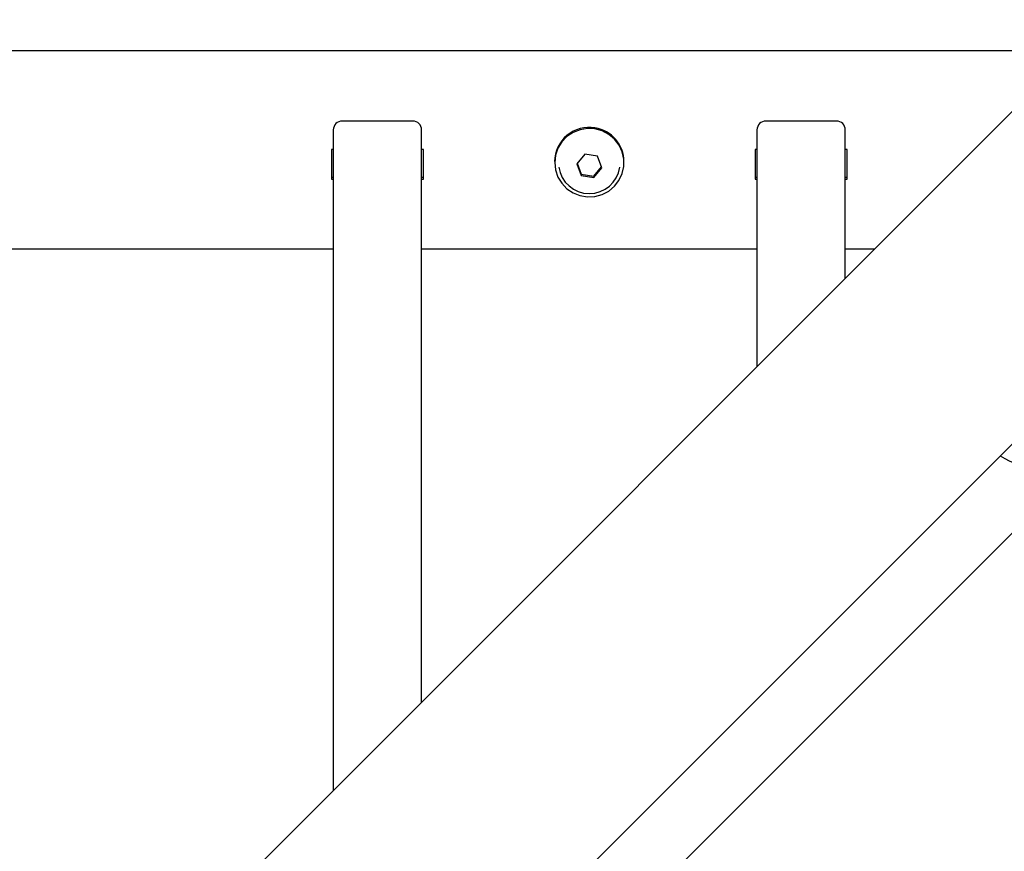
# Model space of a CAD drawing. Units: millimetres. Extents: x 3886 to 18210, y 8100 to 21782.
# Drawn here: x 12514 to 12737, y 16396 to 16584 of the extents above; entities that cross this region are included whole.
import ezdxf

# ---------------------------------------------------------------- set-up
doc = ezdxf.new("R2010")
doc.units = ezdxf.units.MM
doc.header["$LTSCALE"] = 100

msp = doc.modelspace()

# ---------------------------------------------------------------- linework, layer by layer
at = {"color": 7, "linetype": 'Continuous', "lineweight": 25}
for p, q in [((13466.8, 17196.08), (12651.85, 16381.12)), ((12787.19, 16577.08), (11730.48, 16577.08)), ((12745.4, 16570.14), (12326.83, 16151.57)), ((12602.84, 16561.2), (12586.84, 16561.2)), ((12698.84, 16561.2), (12682.84, 16561.2)), ((12584.84, 16409.57), (12584.84, 16559.22)), ((12604.84, 16429.57), (12604.84, 16559.22)), ((12680.84, 16505.57), (12680.84, 16559.22)), ((12700.84, 16525.57), (12700.84, 16559.22)), ((12584.44, 16554.77), (12584.44, 16548.06)), ((12584.84, 16554.77), (12584.44, 16554.77)), ((12605.24, 16554.77), (12604.84, 16554.77)), ((12605.24, 16548.06), (12605.24, 16554.77)), ((12641.82, 16553.74), (12639.98, 16551.53)), ((12644.67, 16553.27), (12641.82, 16553.74)), ((12645.69, 16550.6), (12644.67, 16553.27)), ((12680.44, 16554.77), (12680.44, 16548.06)), ((12680.84, 16554.77), (12680.44, 16554.77)), ((12701.24, 16554.77), (12700.84, 16554.77)), ((12701.24, 16548.06), (12701.24, 16554.77)), ((12634.99, 16552.01), (12634.99, 16551.78)), ((12639.98, 16551.53), (12641, 16548.86)), ((12640.07, 16551.64), (12641, 16549.19)), ((12650.69, 16551.78), (12650.69, 16552.01)), ((12641, 16549.19), (12641, 16548.86)), ((12641, 16549.19), (12643.85, 16548.72)), ((12641, 16548.86), (12643.85, 16548.4)), ((12643.85, 16548.72), (12645.6, 16550.82)), ((12643.85, 16548.4), (12645.69, 16550.6)), ((12584.84, 16548.39), (12584.44, 16548.39)), ((12584.44, 16548.06), (12584.84, 16548.06)), ((12605.24, 16548.39), (12604.84, 16548.39)), ((12604.84, 16548.06), (12605.24, 16548.06)), ((12643.85, 16548.72), (12643.85, 16548.4)), ((12680.84, 16548.39), (12680.44, 16548.39)), ((12680.44, 16548.06), (12680.84, 16548.06)), ((12701.24, 16548.39), (12700.84, 16548.39)), ((12700.84, 16548.06), (12701.24, 16548.06)), ((12630.67, 16380.1), (12789.79, 16539.22)), ((12508.84, 16532.28), (12584.84, 16532.28)), ((12604.84, 16532.28), (12680.84, 16532.28)), ((12700.84, 16532.28), (12707.54, 16532.28))]:
    msp.add_line(p, q, dxfattribs=at)
at = {"color": 7, "linetype": 'Continuous', "lineweight": 25, "flags": 128}
msp.add_lwpolyline([(12644.12, 16559.43), (12642.42, 16559.52), (12640.75, 16559.25), (12639.17, 16558.63), (12637.76, 16557.7), (12636.59, 16556.48), (12635.72, 16555.05), (12635.17, 16553.46), (12634.99, 16551.8), (12635.17, 16550.13), (12635.71, 16548.54), (12636.58, 16547.11), (12637.74, 16545.89), (12639.15, 16544.95), (12640.72, 16544.33), (12642.4, 16544.05), (12644.09, 16544.14), (12645.73, 16544.59), (12647.23, 16545.37), (12648.53, 16546.45), (12649.56, 16547.78), (12650.27, 16549.3), (12650.64, 16550.94), (12650.64, 16552.61), (12650.28, 16554.25), (12649.57, 16555.77), (12648.54, 16557.1), (12647.25, 16558.19), (12645.75, 16558.97), (12644.12, 16559.43)], dxfattribs=at)
at = {"color": 7, "linetype": 'Continuous', "lineweight": 25}
for centre, radius, start, end in [((12586.82, 16559.21), 1.99, 89.6158, 179.6106), ((12602.85, 16559.21), 1.99, 0.3894, 90.3842), ((12682.82, 16559.21), 1.99, 89.6158, 179.6106), ((12698.85, 16559.21), 1.99, 0.3894, 90.3842), ((12642.79, 16551.98), 7.81, 80.2263, 179.6074), ((12642.91, 16551.98), 7.78, 0.3326, 81.0274), ((12642.84, 16551.8), 7.01, 188.1622, 351.4493), ((12747.73, 16504.33), 22.3, 238.134, 285.0376)]:
    msp.add_arc(centre, radius, start, end, dxfattribs=at)

doc.saveas('drawing.dxf')
